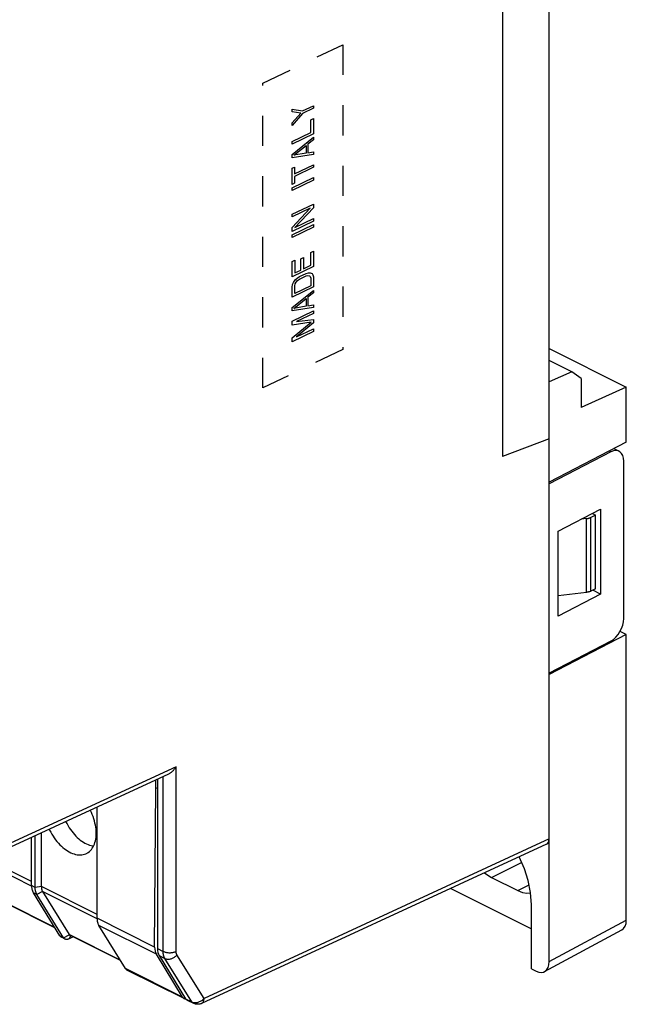
# Model space of a CAD drawing. Units: millimetres. Extents: x 85 to 177, y 44 to 168.
# Drawn here: x 144 to 177, y 44 to 97 of the extents above; entities that cross this region are included whole.
import ezdxf

# ---------------------------------------------------------------- set-up
doc = ezdxf.new("R2010")
doc.units = ezdxf.units.MM
doc.header["$LTSCALE"] = 16.335
doc.linetypes.add('HIDDEN', pattern=[0.2, 0.1, -0.1])
doc.layers.get('0').update_dxf_attribs({"linetype": 'CONTINUOUS'})
for name, color, linetype in [('ASSI', 7, 'CONTINUOUS'), ('CURVE', 7, 'CONTINUOUS'), ('DRAFT', 7, 'CONTINUOUS'), ('RACCORDO', 7, 'CONTINUOUS'), ('SMUSSO', 7, 'CONTINUOUS')]:
    doc.layers.add(name, color=color, linetype=linetype)

msp = doc.modelspace()

# ---------------------------------------------------------------- linework, layer by layer
at = {"color": 7, "linetype": 'CONTINUOUS'}
for p, q in [((175.213, 66.573), (175.213, 70.556)), ((148.28, 48.776), (148.28, 54.779)), ((144.94, 50.446), (144.94, 53.236)), ((145.275, 50.491), (145.275, 53.391)), ((144.745, 50.543), (144.745, 53.146)), ((169.591, 50.977), (171.005, 50.27)), ((145.341, 50.221), (146.775, 47.896)), ((149.543, 46.496), (146.813, 47.861)), ((146.555, 47.652), (146.36, 47.749)), ((146.996, 47.77), (146.772, 47.663)), ((152.982, 44.438), (149.895, 45.982))]:
    msp.add_line(p, q, dxfattribs=at)
at = {"color": 253, "linetype": 'CONTINUOUS'}
for p, q in [((169.591, 50.977), (171.216, 51.79)), ((171.005, 50.27), (171.616, 50.576))]:
    msp.add_line(p, q, dxfattribs=at)
at = {"color": 7, "linetype": 'CONTINUOUS'}
for points in [[(169.214, 51.238), (169.335, 51.139), (169.591, 50.977)], [(171.005, 50.27), (171.262, 50.175), (171.498, 50.134), (171.698, 50.148)]]:
    msp.add_lwpolyline(points, dxfattribs=at)
at = {"layer": 'ASSI', "color": 7, "linetype": 'CONTINUOUS'}
for p, q in [((146.008, 48.264), (143.277, 49.629)), ((153.15, 44.354), (153.492, 44.184))]:
    msp.add_line(p, q, dxfattribs=at)
at = {"layer": 'CURVE', "color": 7, "linetype": 'HIDDEN'}
for p, q in [((157.236, 93.873), (161.552, 95.957)), ((161.552, 95.957), (161.552, 79.502)), ((157.236, 77.418), (157.236, 93.873)), ((159.382, 92.38), (159.97, 92.664)), ((159.97, 92.664), (159.97, 92.525)), ((158.819, 92.478), (159.382, 92.38)), ((158.819, 92.339), (158.819, 92.478)), ((159.284, 92.263), (158.819, 92.339)), ((158.819, 91.739), (159.284, 92.263)), ((159.382, 92.241), (158.819, 91.6)), ((159.97, 92.525), (159.382, 92.241)), ((158.819, 91.6), (158.819, 91.739)), ((159.823, 91.9), (159.97, 91.971)), ((159.823, 91.207), (159.823, 91.9)), ((159.97, 91.971), (159.97, 91.14)), ((158.819, 90.722), (159.823, 91.207)), ((159.97, 91.14), (158.819, 90.584)), ((158.819, 90.03), (159.97, 90.955)), ((159.97, 90.955), (159.97, 90.816)), ((158.819, 90.584), (158.819, 90.722)), ((158.917, 89.985), (159.578, 90.512)), ((159.578, 90.512), (159.578, 90.096)), ((159.97, 90.816), (159.676, 90.582)), ((159.676, 90.582), (159.676, 90.12)), ((159.97, 90.031), (158.819, 89.845)), ((158.819, 89.845), (158.819, 90.03)), ((159.578, 90.096), (158.917, 89.985)), ((159.676, 90.12), (159.97, 90.17)), ((159.97, 90.17), (159.97, 90.031)), ((158.819, 89.291), (158.941, 89.35)), ((158.941, 88.98), (159.97, 89.477)), ((158.941, 89.35), (158.941, 88.98)), ((159.97, 89.338), (158.941, 88.842)), ((159.97, 89.477), (159.97, 89.338)), ((158.819, 88.413), (158.819, 89.291)), ((158.941, 88.842), (158.941, 88.472)), ((158.819, 88.228), (159.97, 88.784)), ((159.97, 88.645), (158.819, 88.09)), ((158.941, 88.472), (158.819, 88.413)), ((159.97, 88.784), (159.97, 88.645)), ((158.819, 88.09), (158.819, 88.228)), ((158.819, 86.796), (159.97, 87.352)), ((159.97, 87.352), (159.97, 87.144)), ((159.798, 87.131), (158.819, 86.658)), ((158.819, 86.081), (159.798, 87.131)), ((158.819, 86.658), (158.819, 86.796)), ((159.97, 87.144), (158.966, 86.082)), ((159.97, 86.428), (158.819, 85.873)), ((158.819, 85.688), (159.97, 86.244)), ((158.966, 86.082), (159.97, 86.567)), ((159.97, 86.567), (159.97, 86.428)), ((159.97, 86.244), (159.97, 86.105)), ((159.97, 86.105), (158.819, 85.549)), ((158.819, 85.873), (158.819, 86.081)), ((158.819, 85.549), (158.819, 85.688)), ((159.823, 84.741), (159.97, 84.812)), ((159.823, 84.048), (159.823, 84.741)), ((159.97, 84.812), (159.97, 83.98)), ((158.819, 84.256), (158.966, 84.327)), ((158.819, 83.425), (158.819, 84.256)), ((158.966, 84.327), (158.966, 83.634)), ((159.284, 84.388), (159.431, 84.459)), ((159.284, 83.788), (159.284, 84.388)), ((159.431, 84.459), (159.431, 83.859)), ((159.431, 83.859), (159.823, 84.048)), ((159.97, 83.98), (158.819, 83.425)), ((158.966, 83.634), (159.284, 83.788)), ((159.211, 83.429), (159.578, 83.606)), ((159.578, 83.606), (159.7, 83.643)), ((159.578, 83.468), (159.676, 83.492)), ((159.676, 83.492), (159.749, 83.481)), ((159.7, 83.643), (159.798, 83.644)), ((159.798, 83.644), (159.896, 83.599)), ((159.896, 83.599), (159.945, 83.53)), ((159.945, 83.53), (159.97, 83.426)), ((158.819, 82.87), (158.843, 82.998)), ((158.843, 82.998), (158.892, 83.114)), ((158.892, 83.114), (158.99, 83.253)), ((158.966, 82.941), (158.99, 83.046)), ((158.99, 83.253), (159.088, 83.347)), ((158.99, 83.046), (159.039, 83.139)), ((159.039, 83.139), (159.113, 83.22)), ((159.088, 83.347), (159.211, 83.429)), ((159.113, 83.22), (159.211, 83.291)), ((159.211, 83.291), (159.578, 83.468)), ((159.749, 83.481), (159.798, 83.436)), ((159.798, 83.436), (159.823, 83.355)), ((159.823, 83.355), (159.823, 82.94)), ((159.97, 83.426), (159.97, 82.872)), ((159.97, 82.872), (158.819, 82.316)), ((158.819, 82.316), (158.819, 82.87)), ((158.819, 81.762), (159.97, 82.687)), ((158.966, 82.526), (158.966, 82.941)), ((159.823, 82.94), (158.966, 82.526)), ((159.97, 82.549), (159.676, 82.314)), ((159.97, 82.687), (159.97, 82.549)), ((158.917, 81.717), (159.578, 82.244)), ((159.578, 82.244), (159.578, 81.828)), ((159.676, 82.314), (159.676, 81.852)), ((159.676, 81.852), (159.97, 81.902)), ((159.97, 81.902), (159.97, 81.763)), ((159.97, 81.763), (158.819, 81.577)), ((158.819, 81.577), (158.819, 81.762)), ((158.819, 81.023), (159.97, 81.579)), ((159.578, 81.828), (158.917, 81.717)), ((159.97, 81.44), (159.064, 81.003)), ((159.97, 81.579), (159.97, 81.44)), ((158.819, 80.815), (158.819, 81.023)), ((159.847, 80.965), (158.819, 80.815)), ((158.819, 80.122), (159.847, 80.965)), ((159.064, 81.003), (159.97, 81.117)), ((159.97, 80.932), (159.064, 80.171)), ((159.97, 81.117), (159.97, 80.932)), ((159.97, 80.47), (158.819, 79.914)), ((159.064, 80.171), (159.97, 80.609)), ((159.97, 80.609), (159.97, 80.47)), ((158.819, 79.914), (158.819, 80.122)), ((161.552, 79.502), (157.236, 77.418))]:
    msp.add_line(p, q, dxfattribs=at)
at = {"layer": 'DRAFT', "color": 7, "linetype": 'CONTINUOUS'}
for p, q in [((172.703, 62.023), (172.703, 124.204)), ((170.184, 109.218), (170.184, 73.711)), ((172.703, 79.547), (176.871, 77.462)), ((176.871, 77.462), (174.439, 76.362)), ((176.871, 74.487), (176.871, 77.462)), ((172.703, 74.662), (170.184, 73.711)), ((176.871, 74.487), (172.703, 72.329)), ((173.189, 69.679), (175.482, 70.866)), ((175.482, 70.866), (175.482, 66.276)), ((175.045, 70.64), (175.213, 70.556)), ((173.189, 65.089), (173.189, 69.679)), ((175.482, 66.276), (175.059, 66.496)), ((175.482, 66.276), (173.189, 65.089)), ((176.871, 64.095), (172.703, 61.936)), ((176.871, 64.095), (176.532, 64.264)), ((151.454, 55.786), (151.448, 56.242)), ((151.541, 56.285), (151.541, 47.145)), ((151.393, 47.22), (151.454, 55.786)), ((151.541, 55.829), (151.454, 55.786)), ((167.386, 50.394), (171.75, 48.212)), ((171.75, 46.045), (171.75, 49.509)), ((152.9, 44.516), (151.484, 46.835)), ((151.636, 46.76), (153.068, 44.432))]:
    msp.add_line(p, q, dxfattribs=at)
at = {"layer": 'DRAFT', "color": 253, "linetype": 'CONTINUOUS'}
for p, q in [((151.393, 47.22), (148.28, 48.776)), ((151.484, 46.835), (148.375, 48.39)), ((152.9, 44.516), (149.813, 46.059))]:
    msp.add_line(p, q, dxfattribs=at)
at = {"layer": 'DRAFT', "color": 7, "linetype": 'CONTINUOUS'}
for points in [[(148.237, 53.363), (148.234, 53.472), (148.226, 53.582), (148.213, 53.693), (148.194, 53.807), (148.17, 53.921), (148.141, 54.036), (148.107, 54.151), (148.068, 54.267), (148.025, 54.381), (147.977, 54.493), (147.924, 54.605), (147.92, 54.613)], [(146.593, 54), (146.604, 53.976), (146.659, 53.87), (146.717, 53.767), (146.78, 53.666), (146.845, 53.568), (146.914, 53.474), (146.986, 53.384), (147.061, 53.297), (147.137, 53.216), (147.216, 53.14), (147.296, 53.068), (147.378, 53.002), (147.461, 52.941), (147.545, 52.887), (147.629, 52.838), (147.713, 52.796), (147.797, 52.761), (147.881, 52.732), (147.964, 52.709), (148.046, 52.693), (148.099, 52.687)], [(145.697, 53.586), (145.721, 53.535), (145.777, 53.426), (145.838, 53.319), (145.902, 53.215), (145.97, 53.114), (146.041, 53.017), (146.115, 52.923), (146.192, 52.835), (146.271, 52.751), (146.353, 52.671), (146.435, 52.598), (146.52, 52.529), (146.606, 52.467), (146.692, 52.411), (146.779, 52.361), (146.866, 52.317), (146.953, 52.28), (147.039, 52.25), (147.125, 52.227), (147.209, 52.21), (147.292, 52.201), (147.374, 52.199), (147.453, 52.204), (147.529, 52.216), (147.604, 52.236), (147.675, 52.262), (147.742, 52.295), (147.761, 52.305)], [(147.761, 52.305), (147.807, 52.334), (147.868, 52.381), (147.924, 52.433), (147.977, 52.492), (148.025, 52.557), (148.068, 52.627), (148.107, 52.704), (148.141, 52.785), (148.17, 52.871), (148.194, 52.962), (148.213, 53.057), (148.226, 53.155), (148.234, 53.257), (148.237, 53.363)], [(171.75, 49.509), (171.696, 50.173), (171.568, 50.822), (171.366, 51.456), (171.08, 52.092), (171.076, 52.098)]]:
    msp.add_lwpolyline(points, dxfattribs=at)
for centre, major_axis, ratio, start_param, end_param in [((152.1, 47.573), (0.455, 0.891), 0.607981, -4.022515, -3.498917), ((152.246, 47.5), (0.445, 0.896), 0.610232, -4.029367, -3.505768), ((153.208, 44.884), (0.227, 0.445), 0.607981, -3.498917, -2.821251), ((153.373, 44.802), (0.222, 0.448), 0.610232, -3.505768, -3.14329)]:
    msp.add_ellipse(centre, major_axis=major_axis, ratio=ratio, start_param=start_param, end_param=end_param, dxfattribs=at)
at = {"layer": 'RACCORDO', "color": 7, "linetype": 'CONTINUOUS'}
for p, q in [((176.037, 73.969), (172.703, 72.242)), ((176.477, 74.001), (176.2, 74.139)), ((176.732, 64.975), (176.732, 73.462)), ((174.725, 70.363), (174.44, 70.327)), ((175.213, 70.556), (174.957, 70.428)), ((175.213, 66.573), (174.957, 66.445)), ((174.725, 66.379), (173.189, 66.187)), ((176.871, 48.683), (176.871, 64.095)), ((176.037, 63.75), (172.703, 62.023)), ((172.703, 46.434), (172.703, 62.023)), ((152.136, 56.56), (141.983, 51.871)), ((172.567, 52.787), (153.925, 44.177)), ((146.277, 47.827), (144.84, 50.158)), ((146.472, 47.729), (145.035, 50.06)), ((149.813, 46.059), (148.375, 48.39)), ((172.453, 45.899), (176.622, 48.148)), ((171.75, 46.045), (171.996, 45.922))]:
    msp.add_line(p, q, dxfattribs=at)
at = {"layer": 'RACCORDO', "color": 253, "linetype": 'CONTINUOUS'}
for p, q in [((176.037, 73.969), (175.952, 74.011)), ((174.725, 66.379), (174.725, 70.363)), ((174.957, 66.445), (174.957, 70.428)), ((152.552, 56.962), (142.217, 52.189)), ((152.552, 46.987), (152.552, 56.962)), ((151.851, 46.99), (151.851, 56.428)), ((172.703, 53.059), (154.063, 44.451)), ((144.745, 50.519), (142.013, 51.885)), ((144.745, 50.756), (142.259, 51.998)), ((144.94, 50.446), (144.745, 50.543)), ((145.035, 50.06), (144.84, 50.158)), ((145.275, 50.485), (144.94, 50.446)), ((145.339, 50.225), (145.035, 50.06)), ((148.28, 48.988), (145.275, 50.491)), ((148.281, 48.751), (145.341, 50.221)), ((145.993, 48.287), (143.239, 49.664)), ((172.703, 46.434), (176.871, 48.683)), ((146.472, 47.729), (146.781, 47.887)), ((149.529, 46.519), (146.775, 47.896)), ((146.472, 47.729), (146.277, 47.827)), ((146.772, 47.663), (146.872, 47.825)), ((151.541, 47.145), (151.851, 46.99)), ((151.636, 46.76), (151.946, 46.604)), ((153.409, 44.261), (151.946, 46.604)), ((154.063, 44.451), (152.6, 46.794)), ((153.068, 44.432), (153.409, 44.261))]:
    msp.add_line(p, q, dxfattribs=at)
at = {"layer": 'RACCORDO', "color": 7, "linetype": 'CONTINUOUS'}
for points in [[(174.725, 70.363), (174.754, 70.367), (174.782, 70.372), (174.81, 70.377), (174.837, 70.384), (174.863, 70.391), (174.888, 70.4), (174.912, 70.408), (174.935, 70.418), (174.957, 70.428)], [(174.957, 66.445), (174.935, 66.434), (174.912, 66.425), (174.888, 66.416), (174.863, 66.408), (174.837, 66.4), (174.81, 66.394), (174.782, 66.388), (174.754, 66.383), (174.725, 66.379)], [(152.552, 56.962), (152.534, 56.934), (152.516, 56.906), (152.496, 56.878), (152.476, 56.85), (152.455, 56.823), (152.433, 56.797), (152.41, 56.771), (152.386, 56.745), (152.362, 56.721), (152.337, 56.697), (152.311, 56.674), (152.284, 56.653), (152.257, 56.632), (152.23, 56.613), (152.202, 56.595), (152.173, 56.578), (152.144, 56.564), (152.136, 56.56)], [(144.745, 50.543), (144.745, 50.515), (144.746, 50.487), (144.749, 50.458), (144.751, 50.43), (144.755, 50.402), (144.76, 50.374), (144.766, 50.346), (144.772, 50.32), (144.779, 50.294), (144.788, 50.269), (144.797, 50.244), (144.806, 50.221), (144.817, 50.199), (144.828, 50.178), (144.84, 50.158)], [(145.035, 50.06), (145.024, 50.08), (145.013, 50.1), (145.002, 50.122), (144.993, 50.144), (144.984, 50.168), (144.975, 50.193), (144.968, 50.219), (144.961, 50.246), (144.956, 50.273), (144.951, 50.301), (144.947, 50.33), (144.944, 50.358), (144.942, 50.387), (144.941, 50.417), (144.94, 50.446)], [(145.275, 50.485), (145.276, 50.451), (145.279, 50.419), (145.283, 50.387), (145.289, 50.357), (145.296, 50.328), (145.304, 50.3), (145.314, 50.273), (145.326, 50.248), (145.339, 50.225)], [(148.28, 48.776), (148.281, 48.747), (148.282, 48.719), (148.284, 48.691), (148.287, 48.662), (148.291, 48.634), (148.296, 48.606), (148.301, 48.579), (148.308, 48.552), (148.315, 48.526), (148.323, 48.501), (148.332, 48.476), (148.342, 48.453), (148.352, 48.431), (148.363, 48.41), (148.375, 48.39)], [(146.781, 47.887), (146.791, 47.877), (146.802, 47.868), (146.813, 47.861)], [(146.277, 47.827), (146.293, 47.804), (146.312, 47.784), (146.332, 47.766), (146.355, 47.752), (146.36, 47.749)], [(146.555, 47.652), (146.55, 47.655), (146.528, 47.669), (146.507, 47.686), (146.489, 47.706), (146.472, 47.729)], [(146.772, 47.663), (146.742, 47.65), (146.712, 47.64), (146.683, 47.634), (146.654, 47.631), (146.626, 47.632), (146.599, 47.636), (146.574, 47.644), (146.555, 47.652)], [(149.813, 46.059), (149.829, 46.036), (149.847, 46.016), (149.868, 45.999), (149.89, 45.984), (149.895, 45.982)], [(153.925, 44.177), (153.903, 44.167), (153.868, 44.155), (153.831, 44.144), (153.794, 44.137), (153.755, 44.132), (153.717, 44.131), (153.678, 44.132), (153.64, 44.136), (153.602, 44.144), (153.564, 44.154), (153.527, 44.167), (153.492, 44.184)]]:
    msp.add_lwpolyline(points, dxfattribs=at)
at = {"layer": 'RACCORDO', "color": 253, "linetype": 'CONTINUOUS'}
for points in [[(151.851, 46.99), (151.883, 46.976), (151.917, 46.963), (151.953, 46.951), (151.991, 46.941), (152.031, 46.933), (152.072, 46.926), (152.114, 46.921), (152.157, 46.918), (152.2, 46.917), (152.243, 46.918), (152.286, 46.921), (152.328, 46.925), (152.369, 46.931), (152.409, 46.939), (152.448, 46.949), (152.485, 46.96), (152.519, 46.973), (152.552, 46.987)], [(151.946, 46.604), (151.938, 46.619), (151.929, 46.634), (151.921, 46.65), (151.914, 46.666), (151.907, 46.682), (151.9, 46.699), (151.894, 46.716), (151.888, 46.733), (151.882, 46.751), (151.877, 46.769), (151.873, 46.788), (151.869, 46.806), (151.865, 46.826), (151.862, 46.845), (151.859, 46.865), (151.856, 46.885), (151.854, 46.906), (151.853, 46.926), (151.852, 46.948), (151.851, 46.969), (151.851, 46.99)], [(152.6, 46.794), (152.595, 46.802), (152.591, 46.809), (152.587, 46.817), (152.583, 46.825), (152.58, 46.833), (152.576, 46.841), (152.573, 46.85), (152.57, 46.859), (152.568, 46.868), (152.565, 46.877), (152.563, 46.886), (152.561, 46.895), (152.559, 46.905), (152.557, 46.915), (152.556, 46.925), (152.554, 46.935), (152.553, 46.945), (152.553, 46.955), (152.552, 46.966), (152.552, 46.977), (152.552, 46.987)], [(151.946, 46.604), (151.978, 46.591), (152.011, 46.58), (152.047, 46.572), (152.084, 46.567), (152.122, 46.565), (152.161, 46.567), (152.201, 46.571), (152.241, 46.578), (152.281, 46.588), (152.321, 46.602), (152.361, 46.617), (152.4, 46.636), (152.437, 46.657), (152.474, 46.681), (152.508, 46.706), (152.541, 46.734), (152.572, 46.763), (152.6, 46.794)], [(153.409, 44.261), (153.44, 44.248), (153.474, 44.237), (153.509, 44.229), (153.546, 44.224), (153.584, 44.222), (153.624, 44.223), (153.663, 44.228), (153.704, 44.235), (153.744, 44.245), (153.784, 44.258), (153.824, 44.274), (153.862, 44.293), (153.9, 44.314), (153.936, 44.337), (153.971, 44.363), (154.004, 44.39), (154.034, 44.42), (154.063, 44.451)], [(153.492, 44.184), (153.486, 44.186), (153.468, 44.197), (153.452, 44.21), (153.436, 44.225), (153.422, 44.242), (153.409, 44.261)], [(153.925, 44.177), (153.934, 44.181), (153.956, 44.195), (153.977, 44.213), (153.996, 44.233), (154.013, 44.257), (154.027, 44.283), (154.039, 44.313), (154.049, 44.344), (154.056, 44.378), (154.061, 44.414), (154.063, 44.451)]]:
    msp.add_lwpolyline(points, dxfattribs=at)
at = {"layer": 'RACCORDO', "color": 7, "linetype": 'CONTINUOUS'}
for centre, major_axis, ratio, start_param, end_param in [((176.037, 73.103), (0.435, 0.901), 0.601612, 5.388879, 6.959675), ((176.037, 64.616), (0.435, 0.901), 0.601612, 3.818083, 5.388879), ((172.349, 53.236), (-0.224, 0.447), 0.61219, -3.160609, -2.255735), ((146.056, 50.595), (0.76, 0.241), 0.744759, 2.909269, 2.919179), ((146.056, 50.595), (0.728, 0.349), 0.581549, -3.089914, -3.080004), ((176.164, 49.037), (-0.447, 0.895), 0.61219, -3.122586, -2.255735), ((146.999, 48.014), (0.229, 0.11), 0.581549, -3.080004, -3.005356), ((171.995, 46.788), (-0.447, 0.895), 0.61219, 2.456959, 4.027451)]:
    msp.add_ellipse(centre, major_axis=major_axis, ratio=ratio, start_param=start_param, end_param=end_param, dxfattribs=at)
at = {"layer": 'SMUSSO', "color": 7, "linetype": 'CONTINUOUS'}
for p, q in [((173.926, 78.295), (172.703, 78.907)), ((173.926, 78.295), (172.703, 77.741)), ((174.439, 77.921), (173.926, 78.295)), ((174.439, 77.921), (174.439, 76.362))]:
    msp.add_line(p, q, dxfattribs=at)

doc.saveas('drawing.dxf')
